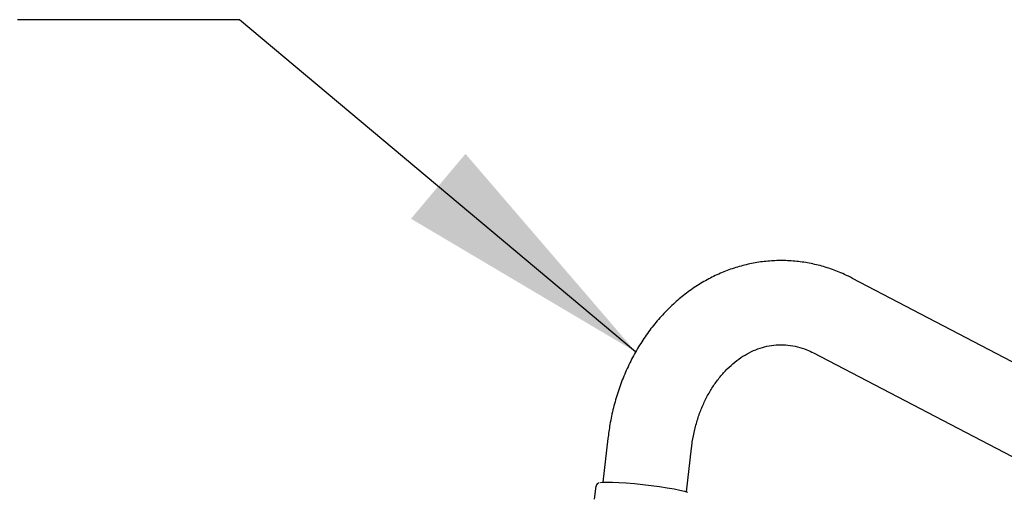
# Model space of a CAD drawing. Units: millimetres. Extents: x 109126 to 111597, y 7731 to 11216.
# Drawn here: x 110036 to 110341, y 10773 to 10920 of the extents above; entities that cross this region are included whole.
import ezdxf

# ---------------------------------------------------------------- set-up
doc = ezdxf.new("R2010")
doc.units = ezdxf.units.MM
doc.header["$LTSCALE"] = 5
doc.layers.add('AM_0', color=7, linetype='CONTINUOUS', lineweight=25)
doc.styles.get("Standard").update_dxf_attribs({"font": 'ISOCP.SHX'})
doc.dimstyles.new('SLDDIMSTYLE1', dxfattribs={"dimtxt": 0.18, "dimasz": 5.373511, "dimexe": 0, "dimexo": 0.0625, "dimgap": 0, "dimtad": 0, "dimtih": 1, "dimtoh": 1, "dimdec": 0, "dimrnd": 1e-09, "dimzin": 0, "dimdsep": 46, "dimtxsty": 'Standard', "dimsah": 1, "dimcen": 0.09, "dimadec": 0, "dimazin": 0, "dimtfac": 5.373511, "dimtdec": 0, "dimtofl": 0, "dimtmove": 0, "dimatfit": 3, "dimfxl": 0, "dimfrac": 2, "dimtolj": 1, "dimtzin": 0, "dimarcsym": 0})

msp = doc.modelspace()

# ---------------------------------------------------------------- linework, layer by layer
at = {"layer": 'AM_0', "lineweight": 25}
for p, q in [((110572.23, 10694.23), (110294.28, 10839.49)), ((110282.18, 10816.33), (110560.13, 10671.08)), ((110218.33, 10789.74), (110216.78, 10776.18)), ((110242.74, 10773.22), (110244.28, 10786.78)), ((110214.63, 10774.97), (110214.02, 10770.93))]:
    msp.add_line(p, q, dxfattribs=at)
at = {"layer": 'AM_0', "lineweight": 25, "flags": 128}
msp.add_lwpolyline([(110216.04, 10776.05), (110216.11, 10776.07), (110216.88, 10776.19), (110218.1, 10776.24), (110219.75, 10776.23), (110221.76, 10776.14), (110224.05, 10775.99), (110226.55, 10775.77), (110229.16, 10775.5), (110231.8, 10775.19), (110234.35, 10774.85), (110236.74, 10774.49), (110238.88, 10774.12), (110240.68, 10773.76), (110242.09, 10773.41), (110243.05, 10773.1), (110243.06, 10773.1)], dxfattribs=at)
at = {"layer": 'AM_0', "lineweight": 25}
for points, knots in [([(110294.28, 10839.49), (110293.44, 10839.91), (110291.22, 10841.02), (110287.5, 10842.49), (110283.1, 10843.78), (110278.64, 10844.62), (110274.14, 10845.04), (110269.63, 10845.01), (110265.16, 10844.56), (110260.74, 10843.67), (110256.4, 10842.37), (110252.17, 10840.65), (110248.08, 10838.53), (110244.15, 10836.02), (110240.41, 10833.14), (110236.88, 10829.9), (110233.59, 10826.33), (110230.55, 10822.44), (110227.8, 10818.26), (110225.36, 10813.82), (110223.23, 10809.16), (110221.43, 10804.3), (110219.99, 10799.29), (110218.94, 10794.42), (110218.52, 10791.21), (110218.33, 10789.74)], [0, 0, 0, 0, 0.0268005, 0.0711885, 0.1153987, 0.1593867, 0.2031965, 0.2468845, 0.2905138, 0.3341309, 0.3778022, 0.4215888, 0.4655413, 0.5096971, 0.5540785, 0.5986919, 0.6435297, 0.6885728, 0.7337948, 0.7791654, 0.8246546, 0.8702352, 0.9158846, 0.9615853, 1, 1, 1, 1]), ([(110244.28, 10786.78), (110244.37, 10787.42), (110244.61, 10789.37), (110245.25, 10792.56), (110246.3, 10796.27), (110247.65, 10799.8), (110249.25, 10803.12), (110251.08, 10806.18), (110253.13, 10808.95), (110255.36, 10811.42), (110257.75, 10813.56), (110260.26, 10815.36), (110262.89, 10816.81), (110265.61, 10817.9), (110268.41, 10818.61), (110271.29, 10818.93), (110274.23, 10818.85), (110277.17, 10818.32), (110279.83, 10817.47), (110281.49, 10816.67), (110282.18, 10816.33)], [0, 0, 0, 0, 0.027059, 0.08229, 0.13749, 0.192662, 0.247828, 0.303035, 0.358362, 0.413928, 0.469897, 0.526495, 0.584002, 0.642737, 0.702994, 0.764902, 0.828189, 0.891945, 0.954776, 1, 1, 1, 1]), ([(110215.57, 10775.97), (110215.51, 10775.96), (110215.33, 10775.93), (110215.02, 10775.72), (110214.66, 10775.3), (110214.66, 10775.02), (110214.66, 10774.95)], [0, 0, 0, 0, 0.184687, 0.568707, 0.901268, 1, 1, 1, 1])]:
    msp.add_open_spline(points, degree=3, knots=knots, dxfattribs=at)

# ---------------------------------------------------------------- leaders
at = {"layer": 'AM_0', "lineweight": 25, "annotation_type": 0, "has_hookline": 1, "hookline_direction": 1, "text_width": 616.33}
msp.add_leader([(110226.95, 10816.66), (110103.99, 10919.79), (110035.01, 10919.79)], dimstyle='SLDDIMSTYLE1', override={"dimtxt": 80, "dimasz": 80, "dimgap": 7, "dimtfac": 1, "dimtzin": 12}, dxfattribs=at)

doc.saveas('drawing.dxf')
